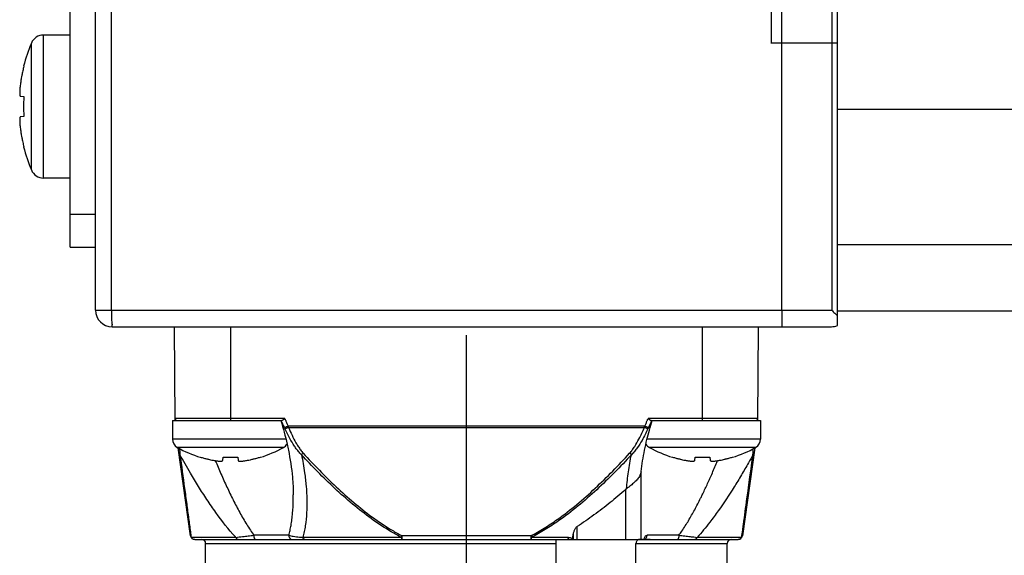
# Model space of a CAD drawing. Units: inches. Extents: x 1.2 to 15.8, y 0.3 to 10.5.
# Drawn here: x 4.6 to 5.6, y 7.1 to 7.6 of the extents above; entities that cross this region are included whole.
import ezdxf

# ---------------------------------------------------------------- set-up
doc = ezdxf.new("R2010")
doc.units = ezdxf.units.IN
doc.header["$LTSCALE"] = 0.935
doc.header["$MEASUREMENT"] = 0
doc.linetypes.add('CENTER', pattern=[0.6, 0.375, -0.075, 0.075, -0.075])
doc.layers.get('0').update_dxf_attribs({"linetype": 'CONTINUOUS'})
doc.layers.add('DEFAULT_1', color=7, linetype='CENTER')
doc.styles.get("Standard").update_dxf_attribs({"font": 'txt', "width": 0.8})
doc.dimstyles.new('DIMSTYLE_1', dxfattribs={"dimtxt": 0.1, "dimasz": 0.1875, "dimexe": 0.18, "dimexo": 0.0625, "dimgap": 0.09, "dimtad": 0, "dimtih": 1, "dimtoh": 1, "dimlfac": 2, "dimzin": 4, "dimdsep": 46, "dimtxsty": 'STANDARD', "dimblk": 'CLOSED', "dimblk1": 'CLOSED', "dimblk2": 'CLOSED', "dimcen": 0.09, "dimadec": 0, "dimazin": 0, "dimtp": 0.01, "dimtm": 0.01, "dimtfac": 1, "dimtofl": 0, "dimtmove": 0, "dimatfit": 3, "dimldrblk": 'CLOSED', "dimfxl": 1, "dimtolj": 1, "dimtzin": 4, "dimarcsym": 0})

# ---------------------------------------------------------------- blocks, each defined once
blk = doc.blocks.new('_CLOSED')
at = {"color": 0, "linetype": 'BYBLOCK'}
for p, q in [((0, 0), (-1, 0.1667)), ((-1, 0.1667), (-1, -0.1667)), ((-1, -0.1667), (0, 0)), ((-1, 0), (0, 0))]:
    blk.add_line(p, q, dxfattribs=at)
blk = doc.blocks.new('*D6')
at = {"color": 2, "linetype": 'CONTINUOUS'}
for p, q in [((8.07729, 7.24515), (8.07729, 6.02311)), ((5.06229, 6.35204), (5.06229, 6.02311)), ((5.06229, 6.08561), (6.549, 6.08561)), ((8.07729, 6.08561), (6.784, 6.08561))]:
    blk.add_line(p, q, dxfattribs=at)
at = {"color": 2, "linetype": 'CONTINUOUS', "xscale": 0.1875, "yscale": 0.1875, "zscale": 0.1875, "rotation": 180}
blk.add_blockref('_CLOSED', (5.06229, 6.08561), dxfattribs=at)
at = {"color": 2, "linetype": 'CONTINUOUS', "xscale": 0.1875, "yscale": 0.1875, "zscale": 0.1875}
blk.add_blockref('_CLOSED', (8.07729, 6.08561), dxfattribs=at)
at = {"color": 2, "linetype": 'CONTINUOUS', "width": 0.8}
blk.add_text('L3', height=0.1, dxfattribs=at).set_placement((6.5865, 6.03561))

msp = doc.modelspace()

# ---------------------------------------------------------------- linework, layer by layer
at = {"color": 7, "linetype": 'CONTINUOUS'}
for p, q in [((5.41229, 7.28947), (5.41229, 9.05342)), ((4.71229, 7.30405), (4.71229, 9.02125)), ((4.68829, 7.36342), (4.68829, 9.01842)), ((5.34979, 7.83743), (5.34979, 7.55569)), ((5.35979, 7.30392), (5.35979, 7.83708)), ((4.7275, 7.30392), (4.7275, 7.74718)), ((5.40707, 7.61966), (5.40707, 7.30392)), ((4.66329, 7.42876), (4.66329, 7.56376)), ((4.68829, 7.56376), (4.66329, 7.56376)), ((4.65179, 7.43636), (4.65179, 7.55616)), ((5.41229, 7.55592), (5.34979, 7.55592)), ((4.64443, 7.53442), (4.64471, 7.53433)), ((4.64156, 7.50593), (4.64471, 7.50562)), ((7.88229, 7.49342), (5.41229, 7.49342)), ((4.64471, 7.4869), (4.64156, 7.48659)), ((4.64471, 7.45818), (4.64443, 7.4581)), ((4.68829, 7.42876), (4.66329, 7.42876)), ((4.68829, 7.39467), (4.71229, 7.39467)), ((4.68829, 7.36342), (4.71229, 7.36342)), ((5.41229, 7.36592), (7.88229, 7.36592)), ((4.7275, 7.30392), (5.40707, 7.30392)), ((5.41229, 7.30342), (7.88229, 7.30342)), ((4.72791, 7.28842), (5.40666, 7.28842)), ((4.78747, 7.19984), (4.7867, 7.28842)), ((4.83985, 7.19984), (4.83985, 7.28842)), ((5.28473, 7.28842), (5.28473, 7.19984)), ((5.33711, 7.19984), (5.33788, 7.28842)), ((4.7848, 7.19984), (4.7848, 7.18234)), ((4.7848, 7.19984), (4.88806, 7.19984)), ((4.89093, 7.20179), (4.78745, 7.20179)), ((5.33712, 7.20179), (5.23365, 7.20179)), ((5.23652, 7.19984), (5.33978, 7.19984)), ((5.33978, 7.19984), (5.33978, 7.18234)), ((5.23053, 7.19462), (4.89404, 7.19462)), ((4.89439, 7.19334), (5.23019, 7.19334)), ((4.8916, 7.18234), (4.7848, 7.18234)), ((5.33978, 7.18234), (5.23264, 7.18234)), ((4.88964, 7.17445), (4.78946, 7.17445)), ((4.80199, 7.09102), (4.79032, 7.17404)), ((5.33512, 7.17445), (5.23494, 7.17445)), ((5.33425, 7.17404), (5.32259, 7.09102)), ((4.8112, 7.16515), (4.81127, 7.16539)), ((4.83234, 7.16232), (4.83265, 7.16539)), ((4.84645, 7.16539), (4.84676, 7.16232)), ((4.86783, 7.16539), (4.8679, 7.16515)), ((5.25668, 7.16515), (5.25675, 7.16539)), ((5.27782, 7.16232), (5.27813, 7.16539)), ((5.29193, 7.16539), (5.29223, 7.16232)), ((5.31331, 7.16539), (5.31338, 7.16515)), ((5.22708, 7.08763), (5.22708, 7.15188)), ((5.21246, 7.13475), (5.21246, 7.08763)), ((4.8989, 7.12961), (4.8989, 7.12976)), ((5.16678, 7.08763), (5.16678, 7.09981)), ((4.84463, 7.0896), (4.80257, 7.0896)), ((4.89465, 7.09157), (4.86185, 7.09157)), ((5.00085, 7.0896), (4.90785, 7.0896)), ((5.12294, 7.09102), (5.00163, 7.09102)), ((5.00164, 7.08763), (5.00164, 7.09102)), ((5.12294, 7.09102), (5.12294, 7.08763)), ((5.15855, 7.0896), (5.12373, 7.0896)), ((5.1631, 7.09345), (5.16204, 7.08855)), ((5.1631, 7.09345), (5.1631, 7.08763)), ((5.26273, 7.09157), (5.23264, 7.09157)), ((5.32201, 7.0896), (5.27995, 7.0896)), ((4.80589, 7.08763), (5.31869, 7.08763)), ((4.81623, 7.04433), (4.81623, 7.0837)), ((4.81623, 7.0837), (5.14693, 7.0837)), ((5.14693, 7.04072), (5.14693, 7.08763)), ((5.22224, 7.03842), (5.22224, 7.0837)), ((5.22224, 7.0837), (5.30835, 7.0837)), ((5.22495, 7.08751), (5.22453, 7.08745)), ((5.30835, 7.04433), (5.30835, 7.0837))]:
    msp.add_line(p, q, dxfattribs=at)
for centre, radius, start, end in [((4.66329, 7.55126), 0.0125, 90, 156.92178), ((4.78978, 7.49736), 0.15, 156.92178, 165.69804), ((4.78978, 7.49516), 0.15, 194.30196, 203.07822), ((4.66329, 7.44126), 0.0125, 203.07822, 270), ((4.72791, 7.30405), 0.01562, 180, 270), ((5.40666, 7.30405), 0.01562, 270, 291.1002), ((4.78942, 7.20181), 0.00197, 180.5, 270), ((5.33515, 7.20181), 0.00197, 270, 359.5), ((4.7938, 7.18234), 0.009, 180, 241.17703), ((5.33078, 7.18234), 0.009, 298.82297, 360), ((4.84731, 7.27959), 0.12, 241.17703, 252.48561), ((4.83179, 7.27959), 0.12, 287.51439, 298.82297), ((4.8853, 7.18234), 0.009, 298.82297, 327.3145), ((5.23928, 7.18234), 0.009, 211.68711, 241.17703), ((5.29279, 7.27959), 0.12, 241.17703, 252.48561), ((5.27726, 7.27959), 0.12, 287.51439, 298.82297), ((4.80589, 7.09157), 0.00394, 188, 270), ((5.31869, 7.09157), 0.00394, 270, 352), ((4.81229, 7.0837), 0.00394, 0, 90), ((5.31229, 7.0837), 0.00394, 90, 180)]:
    msp.add_arc(centre, radius, start, end, dxfattribs=at)
for points in [[(4.64471, 7.53433), (4.64433, 7.53287), (4.64398, 7.5314), (4.64366, 7.52992)], [(4.6428, 7.52579), (4.64262, 7.52483), (4.64244, 7.52387), (4.64228, 7.52291)], [(4.64317, 7.52766), (4.64305, 7.52704), (4.64292, 7.52641), (4.6428, 7.52579)], [(4.64366, 7.52992), (4.64349, 7.52917), (4.64333, 7.52842), (4.64317, 7.52766)], [(4.64156, 7.51837), (4.64145, 7.5176), (4.64135, 7.51683), (4.64126, 7.51606)], [(4.64211, 7.52193), (4.64191, 7.52075), (4.64173, 7.51956), (4.64156, 7.51837)], [(4.64228, 7.52291), (4.64222, 7.52259), (4.64216, 7.52226), (4.64211, 7.52193)], [(4.64126, 7.50609), (4.64134, 7.50601), (4.64145, 7.50594), (4.64156, 7.50593)], [(4.64446, 7.49892), (4.64444, 7.49803), (4.64443, 7.49715), (4.64443, 7.49626)], [(4.6445, 7.50094), (4.64448, 7.50027), (4.64447, 7.4996), (4.64446, 7.49892)], [(4.64471, 7.50562), (4.64461, 7.50406), (4.64455, 7.5025), (4.6445, 7.50094)], [(4.64443, 7.49626), (4.64443, 7.49537), (4.64444, 7.49448), (4.64446, 7.4936)], [(4.64446, 7.4936), (4.64447, 7.49292), (4.64448, 7.49225), (4.6445, 7.49158)], [(4.6445, 7.49158), (4.64455, 7.49002), (4.64461, 7.48846), (4.64471, 7.4869)], [(4.64156, 7.47415), (4.64173, 7.47296), (4.64191, 7.47177), (4.64211, 7.47058)], [(4.64211, 7.47058), (4.64216, 7.47026), (4.64222, 7.46993), (4.64228, 7.46961)], [(4.64228, 7.46961), (4.64244, 7.46865), (4.64262, 7.46769), (4.6428, 7.46673)], [(4.6428, 7.46673), (4.64292, 7.46611), (4.64305, 7.46548), (4.64317, 7.46486)], [(4.64317, 7.46486), (4.64333, 7.4641), (4.64349, 7.46335), (4.64366, 7.4626)], [(4.64366, 7.4626), (4.64398, 7.46112), (4.64433, 7.45965), (4.64471, 7.45818)], [(4.88711, 7.19984), (4.88938, 7.19249), (4.89138, 7.18506), (4.89307, 7.17755)], [(4.89404, 7.19462), (4.8941, 7.19441), (4.89416, 7.19419), (4.89422, 7.19398)], [(4.89422, 7.19398), (4.89428, 7.19376), (4.89434, 7.19355), (4.89439, 7.19334)], [(5.23019, 7.19334), (5.23024, 7.19355), (5.2303, 7.19376), (5.23035, 7.19398)], [(5.23035, 7.19398), (5.23041, 7.19419), (5.23047, 7.19441), (5.23053, 7.19462)], [(4.81127, 7.16539), (4.81239, 7.16505), (4.81351, 7.16472), (4.81464, 7.1644)], [(4.81464, 7.1644), (4.81568, 7.16411), (4.81672, 7.16383), (4.81777, 7.16357)], [(4.81777, 7.16357), (4.81814, 7.16348), (4.81851, 7.16339), (4.81888, 7.1633)], [(4.81888, 7.1633), (4.81949, 7.16316), (4.82009, 7.16302), (4.82069, 7.16288)], [(4.82069, 7.16288), (4.82159, 7.16269), (4.82249, 7.1625), (4.82339, 7.16232)], [(4.83265, 7.16539), (4.8338, 7.16531), (4.83495, 7.16525), (4.8361, 7.16521)], [(4.8361, 7.16521), (4.83661, 7.16519), (4.83713, 7.16518), (4.83764, 7.16517)], [(4.83764, 7.16517), (4.83828, 7.16516), (4.83891, 7.16515), (4.83955, 7.16515)], [(4.83955, 7.16515), (4.84019, 7.16515), (4.84082, 7.16516), (4.84146, 7.16517)], [(4.84146, 7.16517), (4.84197, 7.16518), (4.84249, 7.16519), (4.843, 7.16521)], [(4.843, 7.16521), (4.84415, 7.16525), (4.8453, 7.16531), (4.84645, 7.16539)], [(4.85571, 7.16232), (4.85661, 7.1625), (4.85751, 7.16269), (4.85841, 7.16288)], [(4.85841, 7.16288), (4.85901, 7.16302), (4.85961, 7.16316), (4.86022, 7.1633)], [(4.86022, 7.1633), (4.86059, 7.16339), (4.86096, 7.16348), (4.86132, 7.16357)], [(4.86132, 7.16357), (4.86238, 7.16383), (4.86342, 7.16411), (4.86446, 7.1644)], [(4.86446, 7.1644), (4.86559, 7.16472), (4.86671, 7.16505), (4.86783, 7.16539)], [(5.25675, 7.16539), (5.25786, 7.16505), (5.25899, 7.16472), (5.26011, 7.1644)], [(5.26011, 7.1644), (5.26116, 7.16411), (5.2622, 7.16383), (5.26325, 7.16357)], [(5.26325, 7.16357), (5.26362, 7.16348), (5.26399, 7.16339), (5.26436, 7.1633)], [(5.26436, 7.1633), (5.26496, 7.16316), (5.26556, 7.16302), (5.26617, 7.16288)], [(5.26617, 7.16288), (5.26706, 7.16269), (5.26796, 7.1625), (5.26887, 7.16232)], [(5.27813, 7.16539), (5.27927, 7.16531), (5.28042, 7.16525), (5.28157, 7.16521)], [(5.28157, 7.16521), (5.28209, 7.16519), (5.2826, 7.16518), (5.28312, 7.16517)], [(5.28312, 7.16517), (5.28376, 7.16516), (5.28439, 7.16515), (5.28503, 7.16515)], [(5.28503, 7.16515), (5.28566, 7.16515), (5.2863, 7.16516), (5.28693, 7.16517)], [(5.28693, 7.16517), (5.28745, 7.16518), (5.28797, 7.16519), (5.28848, 7.16521)], [(5.28848, 7.16521), (5.28963, 7.16525), (5.29078, 7.16531), (5.29193, 7.16539)], [(5.30119, 7.16232), (5.30209, 7.1625), (5.30299, 7.16269), (5.30389, 7.16288)], [(5.30389, 7.16288), (5.30449, 7.16302), (5.30509, 7.16316), (5.30569, 7.1633)], [(5.30569, 7.1633), (5.30606, 7.16339), (5.30643, 7.16348), (5.3068, 7.16357)], [(5.3068, 7.16357), (5.30785, 7.16383), (5.3089, 7.16411), (5.30994, 7.1644)], [(5.30994, 7.1644), (5.31107, 7.16472), (5.31219, 7.16505), (5.31331, 7.16539)], [(4.82339, 7.16232), (4.82393, 7.16221), (4.82448, 7.16211), (4.82503, 7.16202)], [(4.83223, 7.16202), (4.83229, 7.16211), (4.83233, 7.16221), (4.83234, 7.16232)], [(5.26887, 7.16232), (5.26941, 7.16221), (5.26996, 7.16211), (5.2705, 7.16202)], [(5.2777, 7.16202), (5.27777, 7.16211), (5.27781, 7.16221), (5.27782, 7.16232)], [(5.22702, 7.15144), (5.22703, 7.15158), (5.22705, 7.15173), (5.22707, 7.15188)], [(4.80199, 7.09102), (4.80202, 7.0908), (4.80208, 7.09059), (4.80215, 7.09039)], [(4.80215, 7.09039), (4.8022, 7.09025), (4.80226, 7.09012), (4.80233, 7.09)], [(4.80233, 7.09), (4.8024, 7.08986), (4.80248, 7.08973), (4.80257, 7.0896)], [(4.80589, 7.08763), (4.80545, 7.08763), (4.80501, 7.08771), (4.80459, 7.08787)], [(5.22854, 7.08757), (5.22734, 7.08755), (5.22615, 7.08753), (5.22495, 7.08751)], [(5.23033, 7.08759), (5.23026, 7.08759), (5.2302, 7.08759), (5.23013, 7.08759)], [(5.31994, 7.08785), (5.31953, 7.08771), (5.31911, 7.08763), (5.31869, 7.08763)]]:
    msp.add_open_spline(points, degree=3, dxfattribs=at)
for points, knots in [([(4.64126, 7.51606), (4.64126, 7.51604), (4.64117, 7.51531), (4.64103, 7.51398), (4.64088, 7.51214), (4.64079, 7.51055), (4.64075, 7.5092), (4.64078, 7.50809), (4.64085, 7.50721), (4.64099, 7.50656), (4.64114, 7.5062), (4.64126, 7.50609), (4.64126, 7.50609)], [0, 0, 0, 0, 0.008737, 0.217518, 0.399195, 0.55742, 0.690257, 0.799901, 0.88764, 0.952791, 0.998747, 1, 1, 1, 1]), ([(4.64156, 7.48659), (4.64145, 7.48658), (4.64119, 7.48642), (4.64099, 7.48596), (4.64085, 7.48531), (4.64078, 7.48442), (4.64075, 7.48332), (4.64079, 7.48197), (4.64088, 7.48038), (4.64103, 7.47854), (4.64126, 7.47644), (4.64145, 7.47495), (4.64156, 7.47415)], [0, 0, 0, 0, 0.027552, 0.063904, 0.115441, 0.184845, 0.271578, 0.376656, 0.501818, 0.645531, 0.810684, 1, 1, 1, 1]), ([(4.71229, 7.30405), (4.71229, 7.30429), (4.71381, 7.30372), (4.71534, 7.30424), (4.71888, 7.30397), (4.72289, 7.30407), (4.72592, 7.30405), (4.7275, 7.30405)], [0, 0, 0, 0, 0.047021, 0.186621, 0.408104, 0.687771, 1, 1, 1, 1]), ([(4.7275, 7.30392), (4.7275, 7.30197), (4.72761, 7.29843), (4.72737, 7.29323), (4.7281, 7.29084), (4.72752, 7.28842), (4.72791, 7.28842)], [0, 0, 0, 0, 0.378309, 0.706539, 0.924954, 1, 1, 1, 1]), ([(5.35979, 7.30392), (5.35979, 7.30194), (5.35979, 7.29829), (5.35979, 7.29352), (5.35979, 7.29033), (5.35979, 7.28882), (5.35979, 7.28842)], [0, 0, 0, 0, 0.382748, 0.707174, 0.923906, 1, 1, 1, 1]), ([(5.40707, 7.30392), (5.40795, 7.30305), (5.40969, 7.30131), (5.41143, 7.29957), (5.41229, 7.2987)], [0, 0, 0, 0, 0.504273, 1, 1, 1, 1]), ([(4.89067, 7.19305), (4.89011, 7.19416), (4.88903, 7.19641), (4.88802, 7.19869), (4.88754, 7.19984)], [0, 0, 0, 0, 0.500542, 1, 1, 1, 1]), ([(4.88929, 7.20041), (4.88914, 7.2003), (4.88885, 7.20011), (4.88844, 7.1999), (4.88818, 7.19984), (4.88806, 7.19984)], [0, 0, 0, 0, 0.413085, 0.744228, 1, 1, 1, 1]), ([(4.89093, 7.20179), (4.89074, 7.20162), (4.89037, 7.20129), (4.88982, 7.20082), (4.88946, 7.20054), (4.88929, 7.20041)], [0, 0, 0, 0, 0.361565, 0.698176, 1, 1, 1, 1]), ([(4.89093, 7.20179), (4.89106, 7.20146), (4.89132, 7.20081), (4.89159, 7.20016), (4.89173, 7.19984)], [0, 0, 0, 0, 0.500801, 1, 1, 1, 1]), ([(4.89173, 7.19984), (4.89209, 7.19896), (4.89284, 7.19721), (4.89364, 7.19548), (4.89404, 7.19462)], [0, 0, 0, 0, 0.500176, 1, 1, 1, 1]), ([(5.22707, 7.15188), (5.22747, 7.15525), (5.2289, 7.16535), (5.23218, 7.18141), (5.23564, 7.19393), (5.23747, 7.19984)], [0, 0, 0, 0, 0.207508, 0.622287, 1, 1, 1, 1]), ([(5.23053, 7.19462), (5.23094, 7.19548), (5.23173, 7.19721), (5.23249, 7.19896), (5.23285, 7.19984)], [0, 0, 0, 0, 0.499903, 1, 1, 1, 1]), ([(5.23285, 7.19984), (5.23299, 7.20016), (5.23326, 7.20081), (5.23352, 7.20146), (5.23365, 7.20179)], [0, 0, 0, 0, 0.499219, 1, 1, 1, 1]), ([(5.23529, 7.20041), (5.23511, 7.20054), (5.23476, 7.20082), (5.23421, 7.20129), (5.23384, 7.20162), (5.23365, 7.20179)], [0, 0, 0, 0, 0.301795, 0.638353, 1, 1, 1, 1]), ([(5.23703, 7.19984), (5.23655, 7.19869), (5.23555, 7.19641), (5.23447, 7.19416), (5.23391, 7.19305)], [0, 0, 0, 0, 0.499365, 1, 1, 1, 1]), ([(5.23652, 7.19984), (5.2364, 7.19984), (5.23613, 7.1999), (5.23572, 7.20011), (5.23544, 7.2003), (5.23529, 7.20041)], [0, 0, 0, 0, 0.256484, 0.587863, 1, 1, 1, 1]), ([(4.89404, 7.19462), (4.89363, 7.19442), (4.89285, 7.19406), (4.89193, 7.19363), (4.89122, 7.1933), (4.89087, 7.19314), (4.89067, 7.19305)], [0, 0, 0, 0, 0.368924, 0.690868, 0.821181, 1, 1, 1, 1]), ([(4.89104, 7.19226), (4.89098, 7.19239), (4.89086, 7.19266), (4.89073, 7.19292), (4.89067, 7.19305)], [0, 0, 0, 0, 0.497639, 1, 1, 1, 1]), ([(4.89439, 7.19334), (4.894, 7.19317), (4.89325, 7.19287), (4.89235, 7.19256), (4.89172, 7.19238), (4.89136, 7.1923), (4.89114, 7.19227), (4.89104, 7.19226)], [0, 0, 0, 0, 0.365278, 0.683462, 0.813774, 0.920085, 1, 1, 1, 1]), ([(4.90662, 7.16764), (4.90559, 7.16863), (4.90367, 7.17071), (4.9011, 7.17407), (4.898, 7.17872), (4.89458, 7.18476), (4.89218, 7.18976), (4.89104, 7.19226)], [0, 0, 0, 0, 0.145957, 0.289946, 0.432982, 0.718009, 1, 1, 1, 1]), ([(4.89439, 7.19334), (4.89545, 7.19088), (4.89765, 7.18597), (4.90073, 7.18002), (4.90349, 7.17542), (4.90575, 7.17212), (4.90743, 7.17005), (4.90832, 7.16906)], [0, 0, 0, 0, 0.286192, 0.572998, 0.715572, 0.857767, 1, 1, 1, 1]), ([(5.21625, 7.16906), (5.21715, 7.17005), (5.21883, 7.17212), (5.22184, 7.17653), (5.2248, 7.18179), (5.22775, 7.18781), (5.22939, 7.19149), (5.23019, 7.19334)], [0, 0, 0, 0, 0.14224, 0.284422, 0.57015, 0.785542, 1, 1, 1, 1]), ([(5.23353, 7.19226), (5.23268, 7.19039), (5.2309, 7.18664), (5.22765, 7.18052), (5.22433, 7.17518), (5.2209, 7.17071), (5.21898, 7.16862), (5.21795, 7.16763)], [0, 0, 0, 0, 0.211071, 0.424274, 0.709852, 0.853783, 1, 1, 1, 1]), ([(5.23353, 7.19226), (5.23344, 7.19227), (5.23322, 7.1923), (5.23286, 7.19238), (5.23223, 7.19256), (5.23133, 7.19287), (5.23058, 7.19317), (5.23019, 7.19334)], [0, 0, 0, 0, 0.079915, 0.186226, 0.316538, 0.634722, 1, 1, 1, 1]), ([(5.23391, 7.19305), (5.23371, 7.19314), (5.23336, 7.1933), (5.23265, 7.19363), (5.23172, 7.19406), (5.23095, 7.19442), (5.23053, 7.19462)], [0, 0, 0, 0, 0.178818, 0.309132, 0.631075, 1, 1, 1, 1]), ([(5.23391, 7.19305), (5.23384, 7.19292), (5.23372, 7.19266), (5.23359, 7.19239), (5.23353, 7.19226)], [0, 0, 0, 0, 0.502361, 1, 1, 1, 1]), ([(4.79158, 7.17344), (4.79164, 7.17255), (4.79177, 7.17061), (4.7919, 7.16868), (4.79197, 7.16764)], [0, 0, 0, 0, 0.460208, 1, 1, 1, 1]), ([(4.89307, 7.17755), (4.89349, 7.17567), (4.89569, 7.16538), (4.89813, 7.14947), (4.8989, 7.13532), (4.8989, 7.12977)], [0, 0, 0, 0, 0.120209, 0.6545, 1, 1, 1, 1]), ([(5.33261, 7.16764), (5.33268, 7.16868), (5.33281, 7.17061), (5.33294, 7.17255), (5.333, 7.17344)], [0, 0, 0, 0, 0.53981, 1, 1, 1, 1]), ([(4.79197, 7.16764), (4.79182, 7.16774), (4.79155, 7.16797), (4.79127, 7.16834), (4.7911, 7.16871), (4.79104, 7.16894), (4.79102, 7.16905)], [0, 0, 0, 0, 0.307495, 0.594765, 0.799488, 1, 1, 1, 1]), ([(4.84463, 7.0896), (4.84452, 7.08972), (4.8378, 7.09714), (4.8301, 7.10703), (4.82157, 7.11913), (4.81602, 7.12732), (4.81069, 7.13561), (4.80556, 7.14396), (4.79965, 7.15387), (4.79516, 7.16179), (4.79196, 7.16763)], [0, 0, 0, 0, 0.004945, 0.318459, 0.397338, 0.476174, 0.633011, 0.710622, 0.78796, 1, 1, 1, 1]), ([(4.79197, 7.16764), (4.79341, 7.15705), (4.79553, 7.14154), (4.79826, 7.12143), (4.80011, 7.10778), (4.80153, 7.09729), (4.80233, 7.09138), (4.80257, 7.0896)], [0, 0, 0, 0, 0.406907, 0.596634, 0.773039, 0.931525, 1, 1, 1, 1]), ([(4.90832, 7.16906), (4.90807, 7.16883), (4.90751, 7.16835), (4.90694, 7.16788), (4.90662, 7.16764)], [0, 0, 0, 0, 0.459143, 1, 1, 1, 1]), ([(5.00085, 7.0896), (4.9976, 7.09128), (4.98783, 7.0967), (4.97227, 7.10701), (4.95461, 7.12087), (4.93788, 7.13574), (4.9219, 7.15135), (4.91166, 7.16216), (4.90662, 7.16764)], [0, 0, 0, 0, 0.089191, 0.272578, 0.454784, 0.636662, 0.818488, 1, 1, 1, 1]), ([(4.90663, 7.16764), (4.90779, 7.16201), (4.90953, 7.15212), (4.91113, 7.13793), (4.91181, 7.12525), (4.91162, 7.11279), (4.91063, 7.10271), (4.90925, 7.09503), (4.90836, 7.09139), (4.90786, 7.0896)], [0, 0, 0, 0, 0.2192, 0.382437, 0.544031, 0.702793, 0.857165, 0.929263, 1, 1, 1, 1]), ([(4.90832, 7.16906), (4.91332, 7.16358), (4.92348, 7.15278), (4.93932, 7.13716), (4.95589, 7.1223), (4.97337, 7.10844), (4.98876, 7.09812), (4.99842, 7.0927), (5.00163, 7.09102)], [0, 0, 0, 0, 0.181892, 0.363975, 0.545954, 0.728061, 0.911092, 1, 1, 1, 1]), ([(5.12294, 7.09102), (5.12729, 7.09329), (5.13579, 7.09818), (5.1504, 7.10794), (5.16653, 7.12043), (5.18388, 7.13586), (5.20045, 7.15209), (5.21105, 7.16335), (5.21626, 7.16905)], [0, 0, 0, 0, 0.120324, 0.240603, 0.430815, 0.620546, 0.810358, 1, 1, 1, 1]), ([(5.21796, 7.16764), (5.21271, 7.16193), (5.20201, 7.15067), (5.1853, 7.13443), (5.16778, 7.119), (5.15148, 7.10652), (5.13672, 7.09676), (5.12812, 7.09188), (5.12373, 7.0896)], [0, 0, 0, 0, 0.189251, 0.378806, 0.56845, 0.758803, 0.879315, 1, 1, 1, 1]), ([(5.21339, 7.13553), (5.21358, 7.13818), (5.21406, 7.14348), (5.21507, 7.15147), (5.21636, 7.15954), (5.21739, 7.16494), (5.21795, 7.16764)], [0, 0, 0, 0, 0.244899, 0.492109, 0.744803, 1, 1, 1, 1]), ([(5.21796, 7.16764), (5.21764, 7.16788), (5.21707, 7.16834), (5.21651, 7.16883), (5.21626, 7.16905)], [0, 0, 0, 0, 0.541866, 1, 1, 1, 1]), ([(5.33261, 7.16764), (5.3312, 7.16506), (5.32763, 7.15863), (5.32174, 7.14844), (5.31248, 7.13324), (5.30263, 7.1183), (5.29278, 7.10497), (5.28611, 7.09659), (5.28204, 7.09189), (5.27995, 7.0896)], [0, 0, 0, 0, 0.093497, 0.233633, 0.374479, 0.659532, 0.802339, 0.901398, 1, 1, 1, 1]), ([(5.32201, 7.0896), (5.32232, 7.09189), (5.32287, 7.09596), (5.32451, 7.10811), (5.32773, 7.13184), (5.33072, 7.15378), (5.33261, 7.16764)], [0, 0, 0, 0, 0.087762, 0.156607, 0.467201, 1, 1, 1, 1]), ([(5.33261, 7.16764), (5.33276, 7.16774), (5.33296, 7.16791), (5.33324, 7.16824), (5.33344, 7.16859), (5.33353, 7.1689), (5.33355, 7.16906)], [0, 0, 0, 0, 0.306853, 0.452613, 0.731225, 1, 1, 1, 1]), ([(4.82503, 7.16202), (4.82505, 7.16201), (4.82557, 7.16193), (4.82652, 7.16178), (4.82784, 7.16161), (4.82899, 7.16151), (4.82996, 7.16147), (4.83077, 7.1615), (4.83141, 7.16159), (4.8319, 7.16174), (4.83215, 7.16191), (4.83222, 7.16201), (4.83223, 7.16202)], [0, 0, 0, 0, 0.008324, 0.214198, 0.394039, 0.551233, 0.683446, 0.792676, 0.880494, 0.947234, 0.998402, 1, 1, 1, 1]), ([(4.82535, 7.16193), (4.8262, 7.15988), (4.82795, 7.15574), (4.83154, 7.14745), (4.83528, 7.13917), (4.83917, 7.13096), (4.84314, 7.12289), (4.84825, 7.11308), (4.85372, 7.10362), (4.8583, 7.09652), (4.86066, 7.09317), (4.86185, 7.09157)], [0, 0, 0, 0, 0.083931, 0.169502, 0.341364, 0.427135, 0.512466, 0.681086, 0.845111, 0.924833, 1, 1, 1, 1]), ([(4.84676, 7.16232), (4.84677, 7.16221), (4.84686, 7.16197), (4.8472, 7.16174), (4.84769, 7.16159), (4.84833, 7.1615), (4.84914, 7.16147), (4.85011, 7.16151), (4.85126, 7.16161), (4.85258, 7.16178), (4.85408, 7.16201), (4.85515, 7.16221), (4.85571, 7.16232)], [0, 0, 0, 0, 0.035921, 0.076188, 0.12871, 0.197819, 0.283778, 0.387825, 0.51153, 0.653058, 0.815072, 1, 1, 1, 1]), ([(5.2705, 7.16202), (5.27052, 7.16201), (5.27104, 7.16193), (5.272, 7.16178), (5.27332, 7.16161), (5.27446, 7.16151), (5.27544, 7.16147), (5.27625, 7.1615), (5.27689, 7.16159), (5.27738, 7.16174), (5.27762, 7.16191), (5.2777, 7.16201), (5.2777, 7.16202)], [0, 0, 0, 0, 0.008324, 0.214198, 0.394039, 0.551233, 0.683446, 0.792676, 0.880494, 0.947234, 0.998402, 1, 1, 1, 1]), ([(5.28473, 7.12961), (5.28628, 7.1328), (5.28932, 7.13922), (5.29392, 7.14945), (5.29718, 7.15703), (5.29899, 7.16137), (5.29922, 7.16191)], [0, 0, 0, 0, 0.300584, 0.601852, 0.95065, 1, 1, 1, 1]), ([(5.29223, 7.16232), (5.29224, 7.16221), (5.29234, 7.16197), (5.29268, 7.16174), (5.29316, 7.16159), (5.29381, 7.1615), (5.29461, 7.16147), (5.29559, 7.16151), (5.29674, 7.16161), (5.29806, 7.16178), (5.29956, 7.16201), (5.30062, 7.16221), (5.30119, 7.16232)], [0, 0, 0, 0, 0.035921, 0.076188, 0.12871, 0.197819, 0.283778, 0.387825, 0.51153, 0.653058, 0.815072, 1, 1, 1, 1]), ([(5.22377, 7.14466), (5.22287, 7.14358), (5.22078, 7.14147), (5.21724, 7.13852), (5.2147, 7.13655), (5.21339, 7.13553)], [0, 0, 0, 0, 0.304064, 0.640723, 1, 1, 1, 1]), ([(5.22702, 7.15143), (5.22702, 7.1514), (5.22687, 7.1502), (5.22606, 7.14775), (5.22461, 7.14568), (5.22377, 7.14466)], [0, 0, 0, 0, 0.010668, 0.475582, 1, 1, 1, 1]), ([(5.21246, 7.13475), (5.20763, 7.13054), (5.19787, 7.12231), (5.18268, 7.11059), (5.17216, 7.1033), (5.16678, 7.09981)], [0, 0, 0, 0, 0.333731, 0.66573, 1, 1, 1, 1]), ([(5.21246, 7.13475), (5.21256, 7.13484), (5.21276, 7.13502), (5.21308, 7.13528), (5.21329, 7.13545), (5.21339, 7.13553)], [0, 0, 0, 0, 0.333561, 0.666929, 1, 1, 1, 1]), ([(4.89465, 7.09157), (4.89511, 7.09308), (4.89591, 7.09619), (4.89689, 7.1012), (4.89768, 7.10663), (4.89848, 7.11447), (4.89884, 7.12216), (4.8989, 7.1279), (4.8989, 7.1296)], [0, 0, 0, 0, 0.123095, 0.250881, 0.399079, 0.551516, 0.866787, 1, 1, 1, 1]), ([(5.26273, 7.09157), (5.2637, 7.09289), (5.26689, 7.09736), (5.27194, 7.10539), (5.27775, 7.11577), (5.28194, 7.12393), (5.28424, 7.12859), (5.28473, 7.12961)], [0, 0, 0, 0, 0.111569, 0.374817, 0.645969, 0.922785, 1, 1, 1, 1]), ([(5.16678, 7.09981), (5.16649, 7.09962), (5.16592, 7.09915), (5.16518, 7.09829), (5.16476, 7.09763), (5.16456, 7.09729)], [0, 0, 0, 0, 0.314779, 0.647356, 1, 1, 1, 1]), ([(4.80445, 7.08792), (4.80404, 7.08809), (4.80331, 7.08856), (4.80278, 7.08924), (4.80257, 7.0896)], [0, 0, 0, 0, 0.5085, 1, 1, 1, 1]), ([(4.84463, 7.0896), (4.8468, 7.08986), (4.85069, 7.0903), (4.85643, 7.09095), (4.86, 7.09136), (4.86185, 7.09157)], [0, 0, 0, 0, 0.378173, 0.678631, 1, 1, 1, 1]), ([(4.84463, 7.0896), (4.84471, 7.08944), (4.84488, 7.08911), (4.84521, 7.08868), (4.84559, 7.08831), (4.846, 7.08801), (4.8466, 7.08773), (4.84708, 7.08763), (4.84741, 7.08763)], [0, 0, 0, 0, 0.154977, 0.305678, 0.451875, 0.593736, 0.731856, 1, 1, 1, 1]), ([(4.86332, 7.08763), (4.8632, 7.08764), (4.86295, 7.08772), (4.86264, 7.08805), (4.86237, 7.08852), (4.86215, 7.08915), (4.86198, 7.08989), (4.86187, 7.09071), (4.86185, 7.09128), (4.86185, 7.09157)], [0, 0, 0, 0, 0.076507, 0.171856, 0.294151, 0.443303, 0.615213, 0.803387, 1, 1, 1, 1]), ([(4.89465, 7.09157), (4.89465, 7.09128), (4.89471, 7.09069), (4.89498, 7.08985), (4.89542, 7.0891), (4.896, 7.08847), (4.89693, 7.08785), (4.89774, 7.08763), (4.8983, 7.08763)], [0, 0, 0, 0, 0.148296, 0.295597, 0.441081, 0.584263, 0.725128, 1, 1, 1, 1]), ([(4.89465, 7.09157), (4.89528, 7.09139), (4.8967, 7.09104), (4.89909, 7.09059), (4.90179, 7.0902), (4.90476, 7.08987), (4.90678, 7.08969), (4.90785, 7.0896)], [0, 0, 0, 0, 0.147441, 0.328043, 0.545449, 0.758382, 1, 1, 1, 1]), ([(4.90983, 7.08763), (4.90958, 7.08763), (4.90923, 7.08774), (4.90882, 7.08802), (4.90853, 7.08832), (4.90826, 7.08869), (4.90803, 7.08912), (4.90791, 7.08944), (4.90785, 7.0896)], [0, 0, 0, 0, 0.234521, 0.363957, 0.504727, 0.657915, 0.823372, 1, 1, 1, 1]), ([(5.00085, 7.0896), (5.001, 7.08986), (5.00126, 7.09033), (5.00152, 7.09081), (5.00164, 7.09102)], [0, 0, 0, 0, 0.55232, 1, 1, 1, 1]), ([(5.00085, 7.0896), (5.0009, 7.08925), (5.00102, 7.08865), (5.00121, 7.08798), (5.00151, 7.08763), (5.00164, 7.08763)], [0, 0, 0, 0, 0.486396, 0.821971, 1, 1, 1, 1]), ([(5.12294, 7.09102), (5.12305, 7.09081), (5.12331, 7.09033), (5.12358, 7.08986), (5.12373, 7.0896)], [0, 0, 0, 0, 0.44711, 1, 1, 1, 1]), ([(5.12294, 7.08763), (5.12308, 7.08763), (5.12338, 7.08801), (5.12355, 7.08868), (5.12372, 7.08927), (5.12373, 7.0896)], [0, 0, 0, 0, 0.191028, 0.544388, 1, 1, 1, 1]), ([(5.15856, 7.0896), (5.15852, 7.08944), (5.15845, 7.08913), (5.15831, 7.0887), (5.15814, 7.08833), (5.15794, 7.088), (5.15769, 7.08773), (5.15744, 7.08763), (5.15733, 7.08763)], [0, 0, 0, 0, 0.204115, 0.389355, 0.553332, 0.694689, 0.865133, 1, 1, 1, 1]), ([(5.15855, 7.0896), (5.15855, 7.0896), (5.1586, 7.0896), (5.15875, 7.0896), (5.159, 7.08959), (5.15924, 7.08957), (5.15986, 7.0895), (5.16083, 7.08926), (5.16167, 7.08881), (5.16204, 7.08855)], [0, 0, 0, 0, 0.001549, 0.040262, 0.120577, 0.200321, 0.239953, 0.629975, 1, 1, 1, 1]), ([(5.16204, 7.08855), (5.16201, 7.08844), (5.16197, 7.08824), (5.16189, 7.08793), (5.16183, 7.08773), (5.16179, 7.08763)], [0, 0, 0, 0, 0.336692, 0.670173, 1, 1, 1, 1]), ([(5.16456, 7.09729), (5.16434, 7.09691), (5.16393, 7.09609), (5.16344, 7.09481), (5.1632, 7.09391), (5.1631, 7.09345)], [0, 0, 0, 0, 0.321469, 0.659979, 1, 1, 1, 1]), ([(5.22969, 7.08763), (5.22982, 7.08819), (5.2301, 7.08919), (5.23075, 7.09047), (5.23159, 7.09135), (5.23231, 7.09157), (5.23264, 7.09157)], [0, 0, 0, 0, 0.322894, 0.594225, 0.812587, 1, 1, 1, 1]), ([(5.23027, 7.08784), (5.23034, 7.08787), (5.23086, 7.08808), (5.23171, 7.08874), (5.23247, 7.09005), (5.23264, 7.09106), (5.23264, 7.09157)], [0, 0, 0, 0, 0.053394, 0.355803, 0.673843, 1, 1, 1, 1]), ([(5.26273, 7.09157), (5.26273, 7.09128), (5.2627, 7.09071), (5.2626, 7.08989), (5.26243, 7.08915), (5.26221, 7.08852), (5.26194, 7.08805), (5.26162, 7.08772), (5.26138, 7.08764), (5.26126, 7.08763)], [0, 0, 0, 0, 0.196613, 0.384787, 0.556697, 0.70585, 0.828144, 0.923493, 1, 1, 1, 1]), ([(5.26273, 7.09157), (5.26457, 7.09136), (5.26814, 7.09095), (5.27289, 7.09042), (5.27678, 7.08997), (5.27895, 7.08972), (5.27995, 7.0896)], [0, 0, 0, 0, 0.32122, 0.622162, 0.82598, 1, 1, 1, 1]), ([(5.27717, 7.08763), (5.2775, 7.08763), (5.27798, 7.08773), (5.27857, 7.08801), (5.27899, 7.08831), (5.27937, 7.08868), (5.27969, 7.08911), (5.27987, 7.08944), (5.27995, 7.0896)], [0, 0, 0, 0, 0.268144, 0.406264, 0.548125, 0.694322, 0.845023, 1, 1, 1, 1]), ([(5.32201, 7.0896), (5.32178, 7.08921), (5.32122, 7.08852), (5.32047, 7.08806), (5.32007, 7.0879)], [0, 0, 0, 0, 0.518056, 1, 1, 1, 1]), ([(5.32201, 7.0896), (5.32218, 7.08985), (5.32243, 7.0903), (5.32255, 7.0908), (5.32259, 7.09102)], [0, 0, 0, 0, 0.572012, 1, 1, 1, 1]), ([(4.80459, 7.08787), (4.80457, 7.08788), (4.80452, 7.0879), (4.80447, 7.08792), (4.80445, 7.08792)], [0, 0, 0, 0, 0.541569, 1, 1, 1, 1]), ([(5.22371, 7.08703), (5.2234, 7.08679), (5.22286, 7.08616), (5.22236, 7.08499), (5.22224, 7.08413), (5.22224, 7.0837)], [0, 0, 0, 0, 0.314637, 0.651377, 1, 1, 1, 1]), ([(5.22453, 7.08745), (5.22439, 7.08741), (5.2241, 7.0873), (5.22384, 7.08713), (5.22371, 7.08703)], [0, 0, 0, 0, 0.473433, 1, 1, 1, 1]), ([(5.23012, 7.08764), (5.23014, 7.08767), (5.23021, 7.0878), (5.2303, 7.08794), (5.23034, 7.08801)], [0, 0, 0, 0, 0.274531, 1, 1, 1, 1]), ([(5.23552, 7.08763), (5.23436, 7.08763), (5.23263, 7.08761), (5.2309, 7.08759), (5.23033, 7.08759)], [0, 0, 0, 0, 0.667009, 1, 1, 1, 1]), ([(5.32007, 7.0879), (5.32005, 7.08789), (5.32, 7.08787), (5.31996, 7.08786), (5.31994, 7.08785)], [0, 0, 0, 0, 0.552852, 1, 1, 1, 1])]:
    msp.add_open_spline(points, degree=3, knots=knots, dxfattribs=at)
at = {"layer": 'DEFAULT_1', "color": 7, "linetype": 'CENTER'}
msp.add_line((5.06229, 7.03462), (5.06229, 7.28037), dxfattribs=at)

# ---------------------------------------------------------------- dimensions: what is measured, and where the dimension line sits
at = {"color": 2, "linetype": 'CONTINUOUS'}
dim = msp.add_linear_dim(base=(8.07729, 6.08561), p1=(5.06229, 6.35204), p2=(8.07729, 7.24515), text='L3', dimstyle='DIMSTYLE_1', dxfattribs=at)
dim.commit()
dim.dimension.update_dxf_attribs({"geometry": '*D6', "text_midpoint": (6.6665, 6.08561), "dimtype": 160})

doc.saveas('drawing.dxf')
